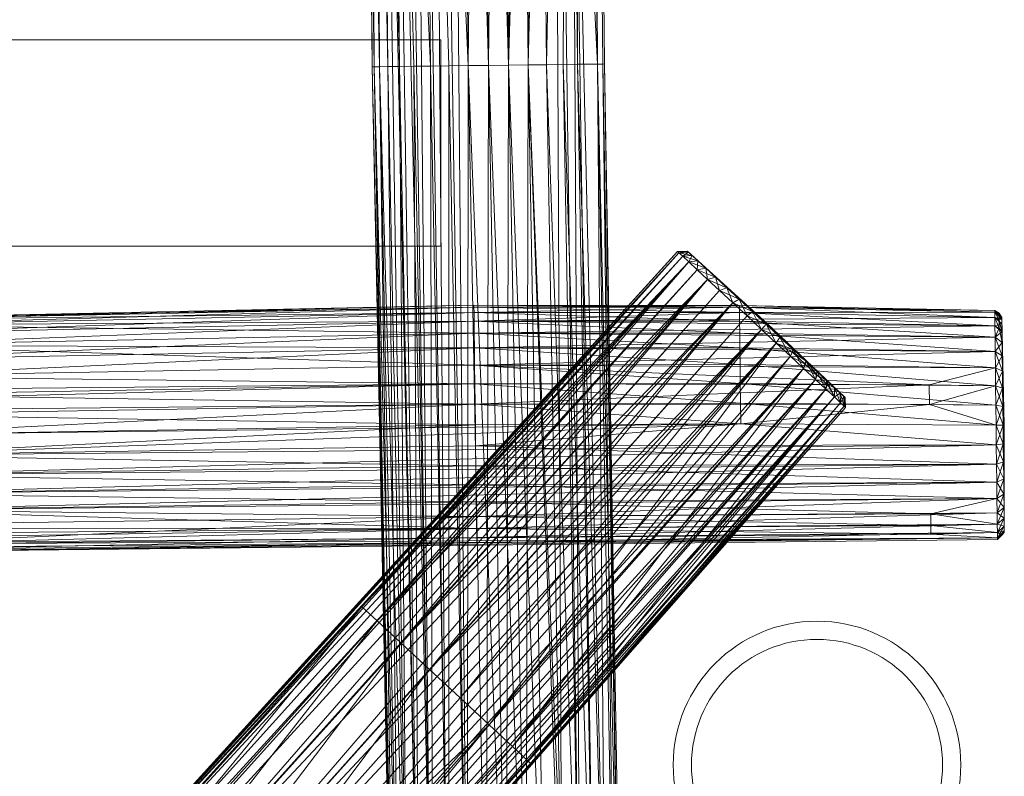
# Model space of a CAD drawing. Units: millimetres. Extents: x -11559 to 8748, y -5126 to 3831.
# Drawn here: x 6701 to 7239, y -1205 to -791 of the extents above; entities that cross this region are included whole.
import ezdxf

# ---------------------------------------------------------------- set-up
doc = ezdxf.new("R2010")
doc.units = ezdxf.units.MM
for name, pattern in [('K5LT32778', [0]), ('K5LT32779', [0]), ('K5LT32781', [0])]:
    doc.linetypes.add(name, pattern=pattern)
doc.layers.get('0').update_dxf_attribs({"true_color": 0x5890e1})

# ---------------------------------------------------------------- blocks, each defined once
blk = doc.blocks.new('U4')
at = {"color": 121, "linetype": 'K5LT32778', "lineweight": 18, "true_color": 0xa6e5e5}
for p, q in [((6949.42, -947.25), (6613.51, -954.16)), ((6613.51, -954.16), (6949.43, -948.25)), ((6949.42, -947.25), (6613.52, -955.14)), ((6613.52, -955.14), (6949.43, -948.25)), ((6949.43, -948.25), (6613.52, -955.14)), ((6949.47, -951.19), (6613.52, -955.14)), ((6613.55, -958.02), (6949.43, -948.25)), ((6613.55, -958.02), (6949.47, -951.19)), ((6949.47, -951.19), (6613.55, -958.02)), ((6613.61, -962.74), (6949.47, -951.19)), ((6949.42, -947.25), (6949.43, -948.25)), ((6949.42, -947.25), (7094.36, -948.3)), ((6949.42, -947.25), (7094.35, -947.31)), ((6949.42, -947.25), (6949.43, -948.25)), ((7094.35, -947.31), (6949.43, -948.25)), ((6949.47, -951.19), (6949.43, -948.25)), ((6949.43, -948.25), (7094.36, -948.3)), ((6949.43, -948.25), (7094.36, -948.3)), ((6949.47, -951.19), (6949.43, -948.25)), ((7094.4, -951.21), (6949.43, -948.25)), ((6949.47, -951.19), (7094.36, -948.3)), ((6949.47, -951.19), (6949.52, -956.01)), ((6949.52, -956.01), (6949.47, -951.19)), ((6949.47, -951.19), (7094.45, -955.99)), ((6949.47, -951.19), (7094.4, -951.21)), ((6949.47, -951.19), (7094.4, -951.21)), ((6949.52, -956.01), (7094.4, -951.21)), ((7094.35, -947.31), (7094.36, -948.3)), ((7094.35, -947.31), (7233.77, -951.07)), ((7233.76, -950.12), (7094.35, -947.31)), ((7094.35, -947.31), (7094.36, -948.3)), ((7233.77, -951.07), (7094.36, -948.3)), ((7094.36, -948.3), (7094.4, -951.21)), ((7233.76, -950.12), (7094.36, -948.3)), ((7233.77, -951.07), (7094.36, -948.3)), ((7233.81, -953.89), (7094.36, -948.3)), ((7094.4, -951.21), (7094.36, -948.3)), ((7233.77, -951.07), (7094.4, -951.21)), ((7094.4, -951.21), (7094.45, -955.99)), ((7094.4, -951.21), (7233.86, -958.51)), ((7233.8, -953.89), (7094.4, -951.21)), ((7233.81, -953.89), (7094.4, -951.21)), ((7236.14, -951.57), (7233.76, -950.12)), ((7236.16, -952.5), (7233.76, -950.12)), ((7233.76, -950.12), (7233.77, -951.07)), ((7233.76, -950.12), (7233.77, -951.07)), ((7236.16, -952.5), (7233.77, -951.07)), ((7236.19, -955.25), (7233.77, -951.07)), ((7237.6, -954.85), (7233.77, -951.07)), ((7237.59, -953.95), (7233.77, -951.07)), ((7236.14, -951.57), (7233.77, -951.07)), ((7233.81, -953.89), (7233.77, -951.07)), ((7233.8, -953.89), (7233.77, -951.07)), ((6613.55, -958.02), (6949.52, -956.01)), ((6949.52, -956.01), (6613.61, -962.74)), ((6949.52, -956.01), (6613.69, -969.12)), ((7233.8, -953.89), (6949.52, -956.01)), ((6949.52, -956.01), (7094.45, -955.99)), ((6949.52, -956.01), (7233.86, -958.51)), ((6949.52, -956.01), (6949.6, -962.54)), ((6949.6, -962.54), (6949.52, -956.01)), ((7094.53, -962.46), (6949.52, -956.01)), ((7233.86, -958.51), (7094.45, -955.99)), ((7233.94, -964.76), (7094.45, -955.99)), ((7094.53, -962.46), (7094.45, -955.99)), ((7237.64, -957.5), (7233.8, -953.89)), ((7237.6, -954.85), (7233.8, -953.89)), ((7233.8, -953.89), (7233.86, -958.51)), ((7236.19, -955.25), (7233.81, -953.89)), ((7236.24, -959.76), (7233.81, -953.89)), ((7233.81, -953.89), (7233.86, -958.51)), ((7236.14, -951.57), (7236.16, -952.5)), ((7236.14, -951.57), (7237.59, -953.95)), ((7236.14, -951.57), (7237.6, -954.85)), ((7236.19, -955.25), (7236.16, -952.5)), ((7237.6, -954.85), (7236.16, -952.5)), ((7236.19, -955.25), (7237.6, -954.85)), ((7236.19, -955.25), (7236.24, -959.76)), ((7236.19, -955.25), (7237.69, -961.83)), ((7237.59, -953.95), (7238.92, -1012.71)), ((7237.6, -954.85), (7237.59, -953.95)), ((7237.6, -954.85), (7237.59, -953.95)), ((7237.6, -954.85), (7237.64, -957.5)), ((7237.6, -954.85), (7238.92, -1012.71)), ((7237.69, -961.83), (7237.6, -954.85)), ((7237.6, -954.85), (7238.92, -1012.71)), ((6949.6, -962.54), (6613.55, -958.02)), ((6949.6, -962.54), (7233.86, -958.51)), ((7237.64, -957.5), (7233.86, -958.51)), ((7237.69, -961.83), (7233.86, -958.51)), ((7236.24, -959.76), (7233.86, -958.51)), ((7233.94, -964.76), (7233.86, -958.51)), ((7233.93, -964.76), (7233.86, -958.51)), ((7237.69, -961.83), (7233.93, -964.76)), ((7236.24, -959.76), (7233.94, -964.76)), ((7237.69, -961.83), (7236.24, -959.76)), ((7237.76, -967.7), (7236.24, -959.76)), ((7237.64, -957.5), (7238.92, -1012.71)), ((7237.69, -961.83), (7237.64, -957.5)), ((7237.69, -961.83), (7237.76, -967.7)), ((7237.69, -961.83), (7238.92, -1012.71)), ((7237.69, -961.83), (7237.76, -967.7)), ((7237.69, -961.83), (7238.92, -1012.71)), ((6949.6, -962.54), (6613.69, -969.12)), ((6949.6, -962.54), (6613.69, -969.12)), ((6949.6, -962.54), (6613.78, -977.01)), ((6949.6, -962.54), (7094.53, -962.46)), ((7233.93, -964.76), (6949.6, -962.54)), ((6949.7, -970.61), (6949.6, -962.54)), ((6949.6, -962.54), (6949.7, -970.61)), ((6949.6, -962.54), (7094.63, -970.45)), ((6949.7, -970.61), (7233.93, -964.76)), ((7094.53, -962.46), (7094.63, -970.45)), ((7094.53, -962.46), (7234.03, -972.47)), ((7233.94, -964.76), (7094.53, -962.46)), ((7237.76, -967.7), (7233.93, -964.76)), ((7233.93, -964.76), (7234.03, -972.47)), ((7237.76, -967.7), (7233.94, -964.76)), ((7237.85, -974.95), (7233.94, -964.76)), ((7233.94, -964.76), (7234.03, -972.47)), ((6613.69, -969.12), (6949.81, -979.94)), ((6613.69, -969.12), (6949.7, -970.61)), ((6949.7, -970.61), (6613.78, -977.01)), ((6949.7, -970.61), (6613.89, -986.14)), ((6949.7, -970.61), (7094.63, -970.45)), ((6949.7, -970.61), (7234.03, -972.47)), ((6949.7, -970.61), (6949.81, -979.94)), ((6949.81, -979.94), (6949.7, -970.61)), ((7094.74, -979.7), (6949.7, -970.61)), ((6949.81, -979.94), (7234.03, -972.47)), ((7234.03, -972.47), (7094.63, -970.45)), ((7234.13, -981.4), (7094.63, -970.45)), ((7094.74, -979.7), (7094.63, -970.45)), ((7237.76, -967.7), (7234.03, -972.47)), ((7237.84, -974.95), (7234.03, -972.47)), ((7237.85, -974.95), (7234.03, -972.47)), ((7237.95, -983.33), (7234.03, -972.47)), ((7234.13, -981.4), (7234.03, -972.47)), ((7234.13, -981.4), (7234.03, -972.47)), ((7237.76, -967.7), (7238.92, -1012.71)), ((7237.84, -974.95), (7237.76, -967.7)), ((7237.85, -974.95), (7237.76, -967.7)), ((7237.76, -967.7), (7238.92, -1012.71)), ((7237.84, -974.95), (7234.13, -981.4)), ((7237.84, -974.95), (7237.94, -983.33)), ((7237.84, -974.95), (7238.92, -1012.71)), ((7237.85, -974.95), (7238.92, -1012.71)), ((7237.85, -974.95), (7237.95, -983.33)), ((6949.81, -979.94), (6613.89, -986.14)), ((6613.89, -986.14), (6949.81, -979.94)), ((6949.81, -979.94), (7094.74, -979.7)), ((6949.81, -979.94), (7197.98, -990.78)), ((6949.93, -990.27), (6949.81, -979.94)), ((6949.81, -979.94), (6949.93, -990.27)), ((7234.13, -981.4), (6949.81, -979.94)), ((6949.81, -979.94), (7094.86, -989.94)), ((7094.74, -979.7), (7094.86, -989.94)), ((7094.74, -979.7), (7234.25, -991.29)), ((7234.13, -981.4), (7094.74, -979.7)), ((7234.13, -981.4), (7197.98, -990.78)), ((7237.94, -983.33), (7234.13, -981.4)), ((7237.95, -983.33), (7234.13, -981.4)), ((7238.06, -992.61), (7234.13, -981.4)), ((7234.13, -981.4), (7234.25, -991.29)), ((7234.13, -981.4), (7234.25, -991.29)), ((7237.94, -983.33), (7234.25, -991.29)), ((7237.94, -983.33), (7238.92, -1012.71)), ((7238.06, -992.61), (7237.94, -983.33)), ((7238.06, -992.61), (7237.95, -983.33)), ((7237.95, -983.33), (7238.92, -1012.71)), ((6949.93, -990.27), (6613.89, -986.14)), ((6949.93, -990.27), (6613.89, -986.14)), ((6949.93, -990.27), (6259.69, -996.95)), ((6949.93, -990.27), (6259.82, -1007.85)), ((6614.01, -996.24), (6949.93, -990.27)), ((6949.93, -990.27), (7094.86, -989.94)), ((6949.93, -990.27), (7197.98, -990.78)), ((6949.93, -990.27), (6950.06, -1001.28)), ((6950.06, -1001.28), (6949.93, -990.27)), ((7094.99, -1000.84), (6949.93, -990.27)), ((6950.06, -1001.28), (7197.98, -990.78)), ((7234.25, -991.29), (7094.86, -989.94)), ((7234.38, -1001.82), (7094.86, -989.94)), ((7094.99, -1000.84), (7094.86, -989.94)), ((7197.98, -990.78), (7198.11, -1001.49)), ((7234.25, -991.29), (7197.98, -990.78)), ((7234.25, -991.29), (7198.11, -1001.49)), ((7238.06, -992.61), (7234.25, -991.29)), ((7238.06, -992.61), (7234.25, -991.29)), ((7238.17, -1002.5), (7234.25, -991.29)), ((7234.38, -1001.82), (7234.25, -991.29)), ((7234.38, -1001.82), (7234.25, -991.29)), ((7238.06, -992.61), (7234.38, -1001.82)), ((7238.06, -992.61), (7238.17, -1002.5)), ((7238.06, -992.61), (7238.92, -1012.71)), ((7238.06, -992.61), (7238.92, -1012.71)), ((7238.06, -992.61), (7238.17, -1002.5)), ((6950.06, -1001.28), (6614.01, -996.24)), ((6259.82, -1007.85), (6950.06, -1001.28)), ((6950.06, -1001.28), (6614.14, -1007.01)), ((6950.06, -1001.28), (6614.27, -1018.12)), ((6950.06, -1001.28), (7094.99, -1000.84)), ((6950.06, -1001.28), (7095.12, -1012.09)), ((6950.06, -1001.28), (7198.11, -1001.49)), ((6950.06, -1001.28), (6950.2, -1012.64)), ((6950.06, -1001.28), (7095.12, -1012.09)), ((7094.99, -1000.84), (7095.12, -1012.09)), ((7094.99, -1000.84), (7234.51, -1012.69)), ((7234.38, -1001.82), (7094.99, -1000.84)), ((7095.12, -1012.09), (7198.11, -1001.49)), ((7234.51, -1012.69), (7198.11, -1001.49)), ((7234.38, -1001.82), (7198.11, -1001.49)), ((7238.17, -1002.5), (7234.38, -1001.82)), ((7238.17, -1002.5), (7234.38, -1001.82)), ((7238.29, -1012.71), (7234.38, -1001.82)), ((7234.38, -1001.82), (7234.51, -1012.69)), ((7234.38, -1001.82), (7234.51, -1012.69)), ((7238.17, -1002.5), (7234.51, -1012.69)), ((7238.17, -1002.5), (7238.92, -1012.71)), ((7238.29, -1012.71), (7238.17, -1002.5)), ((7238.29, -1012.71), (7238.17, -1002.5)), ((7238.17, -1002.5), (7238.92, -1012.71)), ((6950.2, -1012.64), (6614.14, -1007.01)), ((7095.12, -1012.09), (6614.27, -1018.12)), ((6950.2, -1012.64), (6614.27, -1018.12)), ((6614.4, -1029.22), (7095.12, -1012.09)), ((6950.2, -1012.64), (6614.4, -1029.22)), ((6950.2, -1012.64), (7095.12, -1012.09)), ((6950.2, -1012.64), (6950.34, -1023.99)), ((6950.34, -1023.99), (7095.12, -1012.09)), ((7234.51, -1012.69), (7095.12, -1012.09)), ((7234.64, -1023.56), (7095.12, -1012.09)), ((7234.64, -1023.56), (7095.12, -1012.09)), ((7234.51, -1012.69), (7095.12, -1012.09)), ((7238.29, -1012.71), (7234.51, -1012.69)), ((7238.29, -1012.71), (7234.51, -1012.69)), ((7238.42, -1022.91), (7234.51, -1012.69)), ((7234.64, -1023.56), (7234.51, -1012.69)), ((7234.64, -1023.56), (7234.51, -1012.69)), ((7238.29, -1012.71), (7234.64, -1023.56)), ((7238.29, -1012.71), (7238.42, -1022.91)), ((7238.29, -1012.71), (7238.92, -1012.71)), ((7238.29, -1012.71), (7238.92, -1012.71)), ((7238.29, -1012.71), (7238.42, -1022.91)), ((7238.42, -1022.91), (7238.92, -1012.71)), ((7238.42, -1022.91), (7238.92, -1012.71)), ((7238.53, -1032.8), (7238.92, -1012.71)), ((7238.53, -1032.8), (7238.92, -1012.71)), ((7238.65, -1042.08), (7238.92, -1012.71)), ((7238.65, -1042.08), (7238.92, -1012.71)), ((7238.75, -1050.47), (7238.92, -1012.71)), ((7238.75, -1050.47), (7238.92, -1012.71)), ((7238.83, -1057.71), (7238.92, -1012.71)), ((7238.83, -1057.71), (7238.92, -1012.71)), ((7238.9, -1063.58), (7238.92, -1012.71)), ((7238.9, -1063.58), (7238.92, -1012.71)), ((7238.95, -1067.92), (7238.92, -1012.71)), ((7239, -1071.46), (7238.92, -1012.71)), ((7238.98, -1070.56), (7238.92, -1012.71)), ((7238.95, -1067.92), (7238.92, -1012.71)), ((7238.98, -1070.56), (7238.92, -1012.71)), ((7234.64, -1023.56), (6614.4, -1029.22)), ((6614.4, -1029.22), (6950.34, -1023.99)), ((7234.64, -1023.56), (6614.53, -1039.99)), ((7234.64, -1023.56), (6950.34, -1023.99)), ((6950.34, -1023.99), (6950.47, -1035)), ((6950.34, -1023.99), (7234.76, -1034.09)), ((7238.42, -1022.91), (7234.64, -1023.56)), ((7238.42, -1022.91), (7234.64, -1023.56)), ((7238.53, -1032.8), (7234.64, -1023.56)), ((7234.64, -1023.56), (7234.76, -1034.09)), ((7234.64, -1023.56), (7234.76, -1034.09)), ((7238.42, -1022.91), (7234.76, -1034.09)), ((7238.53, -1032.8), (7238.42, -1022.91)), ((7238.53, -1032.8), (7238.42, -1022.91)), ((6614.4, -1029.22), (6950.47, -1035)), ((7234.76, -1034.09), (6614.53, -1039.99)), ((6950.47, -1035), (6614.53, -1039.99)), ((7234.76, -1034.09), (6614.65, -1050.09)), ((7234.76, -1034.09), (6950.47, -1035)), ((7234.88, -1043.98), (6950.47, -1035)), ((6950.59, -1045.33), (6950.47, -1035)), ((7238.53, -1032.8), (7234.76, -1034.09)), ((7238.53, -1032.8), (7234.76, -1034.09)), ((7238.65, -1042.08), (7234.76, -1034.09)), ((7234.88, -1043.98), (7234.76, -1034.09)), ((7234.88, -1043.98), (7234.76, -1034.09)), ((7238.53, -1032.8), (7234.88, -1043.98)), ((7238.53, -1032.8), (7238.65, -1042.08)), ((7238.53, -1032.8), (7238.65, -1042.08)), ((6950.59, -1045.33), (6614.53, -1039.99)), ((7238.65, -1042.08), (7234.88, -1043.98)), ((7238.65, -1042.08), (7234.88, -1043.98)), ((7238.65, -1042.08), (7234.99, -1052.91)), ((7238.75, -1050.47), (7238.65, -1042.08)), ((7238.75, -1050.47), (7238.65, -1042.08)), ((7234.88, -1043.98), (6614.65, -1050.09)), ((6950.59, -1045.33), (6614.65, -1050.09)), ((7234.88, -1043.98), (6614.76, -1059.22)), ((6950.59, -1045.33), (7234.88, -1043.98)), ((6950.59, -1045.33), (6950.7, -1054.66)), ((6950.59, -1045.33), (7234.99, -1052.91)), ((7238.75, -1050.47), (7234.88, -1043.98)), ((7234.88, -1043.98), (7234.99, -1052.91)), ((7234.88, -1043.98), (7234.99, -1052.91)), ((6950.7, -1054.66), (6614.65, -1050.09)), ((6614.76, -1059.22), (7234.99, -1052.91)), ((6950.7, -1054.66), (7234.99, -1052.91)), ((7234.99, -1052.91), (6950.8, -1062.73)), ((7234.99, -1052.91), (7198.82, -1061.27)), ((7238.75, -1050.47), (7234.99, -1052.91)), ((7238.75, -1050.47), (7234.99, -1052.91)), ((7238.83, -1057.71), (7234.99, -1052.91)), ((7235.08, -1060.63), (7234.99, -1052.91)), ((7235.08, -1060.63), (7234.99, -1052.91)), ((7238.75, -1050.47), (7235.08, -1060.63)), ((7238.75, -1050.47), (7238.83, -1057.71)), ((7238.75, -1050.47), (7238.83, -1057.71)), ((6950.7, -1054.66), (6614.76, -1059.22)), ((6950.7, -1054.66), (7198.82, -1061.27)), ((6950.7, -1054.66), (6950.8, -1062.73)), ((7238.83, -1057.71), (7235.08, -1060.63)), ((7238.83, -1057.71), (7235.08, -1060.63)), ((7238.83, -1057.71), (7235.15, -1066.88)), ((7238.9, -1063.58), (7238.83, -1057.71)), ((7238.9, -1063.58), (7238.83, -1057.71)), ((6614.76, -1059.22), (6950.88, -1069.26)), ((6614.76, -1059.22), (6950.8, -1062.73)), ((6614.76, -1059.22), (6950.8, -1062.73)), ((6614.85, -1067.11), (6950.8, -1062.73)), ((6614.99, -1078.21), (6950.8, -1062.73)), ((7235.08, -1060.63), (6950.8, -1062.73)), ((6950.8, -1062.73), (7198.82, -1061.27)), ((6950.8, -1062.73), (6950.88, -1069.26)), ((6950.88, -1069.26), (6950.8, -1062.73)), ((6950.8, -1062.73), (7198.9, -1067.62)), ((7235.08, -1060.63), (6950.88, -1069.26)), ((7235.08, -1060.63), (7198.82, -1061.27)), ((7198.82, -1061.27), (7198.9, -1067.62)), ((7235.15, -1066.88), (7198.82, -1061.27)), ((7238.9, -1063.58), (7235.08, -1060.63)), ((7235.08, -1060.63), (7235.15, -1066.88)), ((7235.08, -1060.63), (7235.15, -1066.88)), ((7238.9, -1063.58), (7235.15, -1066.88)), ((7238.9, -1063.58), (7235.15, -1066.88)), ((7238.9, -1063.58), (7235.21, -1071.49)), ((7238.9, -1063.58), (7238.95, -1067.92)), ((7238.9, -1063.58), (7238.95, -1067.92)), ((6950.88, -1069.26), (6260.54, -1068.7)), ((6260.62, -1075.16), (6950.88, -1069.26)), ((6260.68, -1079.94), (6950.88, -1069.26)), ((6614.99, -1078.21), (6950.88, -1069.26)), ((7235.15, -1066.88), (6950.88, -1069.26)), ((6950.88, -1069.26), (7198.9, -1067.62)), ((6950.88, -1069.26), (7198.95, -1072.31)), ((6950.88, -1069.26), (6950.93, -1074.08)), ((7235.15, -1066.88), (6950.93, -1074.08)), ((7235.15, -1066.88), (7198.9, -1067.62)), ((7198.95, -1072.31), (7198.9, -1067.62)), ((7235.21, -1071.49), (7198.9, -1067.62)), ((7238.95, -1067.92), (7235.15, -1066.88)), ((7235.21, -1071.49), (7235.15, -1066.88)), ((7235.21, -1071.49), (7235.15, -1066.88)), ((7238.95, -1067.92), (7235.21, -1071.49)), ((7238.95, -1067.92), (7235.21, -1071.49)), ((7238.95, -1067.92), (7235.24, -1074.31)), ((7238.98, -1070.56), (7238.95, -1067.92)), ((7238.98, -1070.56), (7238.95, -1067.92)), ((6260.68, -1079.94), (7198.95, -1072.31)), ((7235.24, -1074.31), (6260.68, -1079.94)), ((6260.71, -1082.86), (7235.24, -1074.31)), ((6614.99, -1078.21), (6950.93, -1074.08)), ((6615.02, -1081.09), (6950.93, -1074.08)), ((6615.03, -1082.07), (7235.24, -1074.31)), ((6615.03, -1082.07), (7235.24, -1074.31)), ((7235.21, -1071.49), (6950.93, -1074.08)), ((6950.93, -1074.08), (6950.97, -1077.02)), ((7235.21, -1071.49), (6950.97, -1077.02)), ((7235.24, -1074.31), (6950.97, -1077.02)), ((7235.21, -1071.49), (7198.95, -1072.31)), ((7235.24, -1074.31), (7198.95, -1072.31)), ((7238.98, -1070.56), (7235.21, -1071.49)), ((7235.21, -1071.49), (7235.24, -1074.31)), ((7235.21, -1071.49), (7237.59, -1072.9)), ((7235.21, -1071.49), (7235.24, -1074.31)), ((7238.98, -1070.56), (7235.24, -1074.31)), ((7235.24, -1074.31), (7237.59, -1072.9)), ((7235.25, -1075.27), (7235.24, -1074.31)), ((7235.25, -1075.27), (7235.24, -1074.31)), ((7238.98, -1070.56), (7235.25, -1075.27)), ((7239, -1071.46), (7235.25, -1075.27)), ((7235.25, -1075.27), (7237.59, -1072.9)), ((7238.98, -1070.56), (7237.59, -1072.9)), ((7239, -1071.46), (7237.59, -1072.9)), ((7238.98, -1070.56), (7239, -1071.46)), ((7238.98, -1070.56), (7239, -1071.46)), ((6615.02, -1081.09), (6950.97, -1077.02)), ((7235.25, -1075.27), (6615.03, -1082.07)), ((6615.03, -1082.07), (6950.97, -1077.02))]:
    blk.add_line(p, q, dxfattribs=at)
blk = doc.blocks.new('U3')
blk.add_blockref('U4', (0, 0))
blk = doc.blocks.new('U5')
at = {"color": 121, "linetype": 'K5LT32778', "lineweight": 18, "true_color": 0xa6e5e5}
for p, q in [((7060.64, -917.91), (6709.67, -1304.09)), ((6709.67, -1304.09), (7061.34, -918.56)), ((7060.64, -917.91), (6710.42, -1304.79)), ((7061.34, -918.56), (6710.42, -1304.79)), ((7061.34, -918.56), (6710.42, -1304.79)), ((6888.27, -1111.95), (7061.34, -918.56)), ((7065.96, -917.69), (7060.64, -917.91)), ((7066.62, -918.3), (7060.64, -917.91)), ((7060.64, -917.91), (7061.34, -918.56)), ((7060.64, -917.91), (7061.34, -918.56)), ((7065.96, -917.69), (7061.34, -918.56)), ((7066.62, -918.3), (7061.34, -918.56)), ((7066.62, -918.3), (7061.34, -918.56)), ((7068.56, -920.1), (7061.34, -918.56)), ((7063.41, -920.48), (7061.34, -918.56)), ((7063.41, -920.48), (7061.34, -918.56)), ((7066.62, -918.3), (7063.41, -920.48)), ((7066.62, -918.3), (7065.96, -917.69)), ((7065.96, -917.69), (7109.43, -957.21)), ((7066.62, -918.3), (7065.96, -917.69)), ((7066.62, -918.3), (7109.43, -957.21)), ((7066.62, -918.3), (7068.56, -920.1)), ((7066.62, -918.3), (7109.43, -957.21)), ((7066.62, -918.3), (7068.56, -920.1)), ((6348.96, -1719.43), (7066.79, -923.62)), ((7063.41, -920.48), (6710.42, -1304.79)), ((7063.41, -920.48), (6712.63, -1306.84)), ((6712.63, -1306.84), (7066.79, -923.62)), ((7063.41, -920.48), (6888.27, -1111.95)), ((6888.27, -1111.95), (7066.79, -923.62)), ((6896.64, -1119.73), (7066.79, -923.62)), ((7063.41, -920.48), (7068.56, -920.1)), ((7068.56, -920.1), (7063.41, -920.48)), ((7071.74, -923.05), (7063.41, -920.48)), ((7063.41, -920.48), (7066.79, -923.62)), ((7063.41, -920.48), (7066.79, -923.62)), ((7068.56, -920.1), (7066.79, -923.62)), ((7071.74, -923.05), (7066.79, -923.62)), ((7071.74, -923.05), (7066.79, -923.62)), ((7076.04, -927.04), (7066.79, -923.62)), ((7071.37, -927.88), (7066.79, -923.62)), ((7071.37, -927.88), (7066.79, -923.62)), ((7068.56, -920.1), (7109.43, -957.21)), ((7071.74, -923.05), (7068.56, -920.1)), ((7071.74, -923.05), (7068.56, -920.1)), ((7068.56, -920.1), (7109.43, -957.21)), ((7071.74, -923.05), (7071.37, -927.88)), ((7071.74, -923.05), (7109.43, -957.21)), ((7071.74, -923.05), (7076.04, -927.04)), ((7071.74, -923.05), (7109.43, -957.21)), ((7071.74, -923.05), (7076.04, -927.04)), ((7071.37, -927.88), (6348.96, -1719.43)), ((7071.37, -927.88), (6353.66, -1723.79)), ((7071.37, -927.88), (6896.64, -1119.73)), ((7076.04, -927.04), (7071.37, -927.88)), ((7076.04, -927.04), (7071.37, -927.88)), ((7081.34, -931.98), (7071.37, -927.88)), ((7071.37, -927.88), (7077.02, -933.13)), ((7071.37, -927.88), (7077.02, -933.13)), ((7076.04, -927.04), (7109.43, -957.21)), ((7081.34, -931.98), (7076.04, -927.04)), ((7081.34, -931.98), (7076.04, -927.04)), ((7076.04, -927.04), (7109.43, -957.21)), ((7076.04, -927.04), (7077.02, -933.13)), ((7077.02, -933.13), (6353.66, -1723.79)), ((7077.02, -933.13), (6734.17, -1326.86)), ((6896.64, -1119.73), (7077.02, -933.13)), ((6909.46, -1131.64), (7077.02, -933.13)), ((7081.34, -931.98), (7077.02, -933.13)), ((7081.34, -931.98), (7077.02, -933.13)), ((7087.49, -937.68), (7077.02, -933.13)), ((7083.56, -939.21), (7077.02, -933.13)), ((7083.56, -939.21), (7077.02, -933.13)), ((7081.34, -931.98), (7109.43, -957.21)), ((7081.34, -931.98), (7087.49, -937.68)), ((7081.34, -931.98), (7109.43, -957.21)), ((7081.34, -931.98), (7087.49, -937.68)), ((7081.34, -931.98), (7083.56, -939.21)), ((7083.56, -939.21), (6734.17, -1326.86)), ((7083.56, -939.21), (6909.46, -1131.64)), ((7087.49, -937.68), (7083.56, -939.21)), ((7087.49, -937.68), (7083.56, -939.21)), ((7094.29, -944), (7083.56, -939.21)), ((7083.56, -939.21), (7090.81, -945.94)), ((7083.56, -939.21), (7090.81, -945.94)), ((7087.49, -937.68), (7109.43, -957.21)), ((7094.29, -944), (7087.49, -937.68)), ((7094.29, -944), (7087.49, -937.68)), ((7087.49, -937.68), (7109.43, -957.21)), ((7087.49, -937.68), (7090.81, -945.94)), ((7090.81, -945.94), (6734.17, -1326.86)), ((6750.17, -1341.72), (7090.81, -945.94)), ((6909.46, -1131.64), (7090.81, -945.94)), ((6925.19, -1146.26), (7090.81, -945.94)), ((7094.29, -944), (7090.81, -945.94)), ((7094.29, -944), (7090.81, -945.94)), ((7101.54, -950.73), (7090.81, -945.94)), ((7098.53, -953.11), (7090.81, -945.94)), ((7098.53, -953.11), (7090.81, -945.94)), ((7094.29, -944), (7109.43, -957.21)), ((7094.29, -944), (7101.54, -950.73)), ((7094.29, -944), (7109.43, -957.21)), ((7094.29, -944), (7101.54, -950.73)), ((7094.29, -944), (7098.53, -953.11)), ((7101.54, -950.73), (7098.53, -953.11)), ((7101.54, -950.73), (7098.53, -953.11)), ((7101.54, -950.73), (7109.43, -957.21)), ((7109.01, -957.68), (7101.54, -950.73)), ((7109.01, -957.68), (7101.54, -950.73)), ((7101.54, -950.73), (7109.43, -957.21)), ((7101.54, -950.73), (7106.49, -960.5)), ((7098.53, -953.11), (6750.17, -1341.72)), ((7098.53, -953.11), (6925.19, -1146.26)), ((7109.01, -957.68), (7098.53, -953.11)), ((7098.53, -953.11), (7106.49, -960.5)), ((7098.53, -953.11), (7106.49, -960.5)), ((6750.17, -1341.72), (7106.49, -960.5)), ((7106.49, -960.5), (6758.68, -1349.62)), ((6925.19, -1146.26), (7106.49, -960.5)), ((7106.49, -960.5), (6941.93, -1161.81)), ((7109.01, -957.68), (7106.49, -960.5)), ((7109.01, -957.68), (7106.49, -960.5)), ((7116.49, -964.62), (7106.49, -960.5)), ((7114.45, -967.9), (7106.49, -960.5)), ((7114.45, -967.9), (7106.49, -960.5)), ((7109.01, -957.68), (7109.43, -957.21)), ((7109.01, -957.68), (7109.43, -957.21)), ((7109.01, -957.68), (7116.49, -964.62)), ((7109.01, -957.68), (7116.49, -964.62)), ((7109.01, -957.68), (7114.45, -967.9)), ((7116.49, -964.62), (7109.43, -957.21)), ((7123.73, -971.35), (7109.43, -957.21)), ((7146.29, -992.31), (7109.43, -957.21)), ((7149.46, -995.26), (7109.43, -957.21)), ((7141.99, -988.31), (7109.43, -957.21)), ((7151.4, -997.06), (7109.43, -957.21)), ((7152.06, -997.67), (7109.43, -957.21)), ((7151.4, -997.06), (7109.43, -957.21)), ((7149.46, -995.26), (7109.43, -957.21)), ((7146.29, -992.31), (7109.43, -957.21)), ((7141.99, -988.31), (7109.43, -957.21)), ((7136.68, -983.38), (7109.43, -957.21)), ((7130.54, -977.67), (7109.43, -957.21)), ((7123.73, -971.35), (7109.43, -957.21)), ((7116.49, -964.62), (7109.43, -957.21)), ((7130.54, -977.67), (7109.43, -957.21)), ((7116.49, -964.62), (7114.45, -967.9)), ((7116.49, -964.62), (7114.45, -967.9)), ((7123.73, -971.35), (7116.49, -964.62)), ((7123.73, -971.35), (7116.49, -964.62)), ((7116.49, -964.62), (7122.17, -975.07)), ((7114.45, -967.9), (6758.68, -1349.62)), ((7114.45, -967.9), (6775.44, -1365.19)), ((7114.45, -967.9), (6941.93, -1161.81)), ((7114.45, -967.9), (6957.66, -1176.42)), ((7123.73, -971.35), (7114.45, -967.9)), ((7123.38, -972.97), (7114.45, -967.9)), ((7114.45, -967.9), (7122.17, -975.07)), ((7114.45, -967.9), (7122.17, -975.07)), ((7123.73, -971.35), (7122.17, -975.07)), ((7123.38, -972.97), (7122.17, -975.07)), ((7123.73, -971.35), (7123.38, -972.97)), ((7130.46, -979.54), (7123.38, -972.97)), ((7130.54, -977.67), (7123.38, -972.97)), ((7123.73, -971.35), (7130.54, -977.67)), ((7123.73, -971.35), (7130.54, -977.67)), ((7123.73, -971.35), (7129.41, -981.8)), ((7122.17, -975.07), (6775.44, -1365.19)), ((6957.66, -1176.42), (7122.17, -975.07)), ((7130.46, -979.54), (7122.17, -975.07)), ((7129.41, -981.8), (7122.17, -975.07)), ((7129.41, -981.8), (7122.17, -975.07)), ((7130.54, -977.67), (7129.41, -981.8)), ((7130.46, -979.54), (7130.54, -977.67)), ((7130.54, -977.67), (7141.99, -988.31)), ((7130.54, -977.67), (7136.85, -985.48)), ((7136.68, -983.38), (7130.54, -977.67)), ((7130.54, -977.67), (7135.96, -987.88)), ((7129.41, -981.8), (6600.18, -1575.95)), ((7129.41, -981.8), (6775.44, -1365.19)), ((7129.41, -981.8), (6957.66, -1176.42)), ((7129.41, -981.8), (6970.49, -1188.33)), ((7130.46, -979.54), (7129.41, -981.8)), ((7136.85, -985.48), (7129.41, -981.8)), ((7129.41, -981.8), (7135.96, -987.88)), ((7129.41, -981.8), (7135.96, -987.88)), ((7130.46, -979.54), (7136.85, -985.48)), ((7136.68, -983.38), (7135.96, -987.88)), ((7136.68, -983.38), (7141.99, -988.31)), ((7136.68, -983.38), (7141.61, -993.13)), ((6600.18, -1575.95), (7135.96, -987.88)), ((7135.96, -987.88), (6607.05, -1582.33)), ((6970.49, -1188.33), (7135.96, -987.88)), ((7136.85, -985.48), (7135.96, -987.88)), ((7142.38, -990.61), (7135.96, -987.88)), ((7141.61, -993.13), (7135.96, -987.88)), ((7141.61, -993.13), (7135.96, -987.88)), ((7142.38, -990.61), (7136.85, -985.48)), ((7141.99, -988.31), (7136.85, -985.48)), ((7141.99, -988.31), (7141.61, -993.13)), ((7142.38, -990.61), (7141.99, -988.31)), ((7146.29, -992.31), (7141.99, -988.31)), ((7146.29, -992.31), (7141.99, -988.31)), ((7141.99, -988.31), (7146.19, -997.38)), ((7141.61, -993.13), (6607.05, -1582.33)), ((7141.61, -993.13), (6612.99, -1587.85)), ((7141.61, -993.13), (6970.49, -1188.33)), ((7141.61, -993.13), (6978.86, -1196.11)), ((7142.38, -990.61), (7141.61, -993.13)), ((7141.61, -993.13), (7146.19, -997.38)), ((7141.61, -993.13), (7146.19, -997.38)), ((7142.38, -990.61), (7146.29, -992.31)), ((7142.38, -990.61), (7146.19, -997.38)), ((7146.29, -992.31), (7146.19, -997.38)), ((7146.29, -992.31), (7146.19, -997.38)), ((7146.29, -992.31), (7149.46, -995.26)), ((7146.29, -992.31), (7149.46, -995.26)), ((7146.29, -992.31), (7149.57, -1000.53)), ((6612.99, -1587.85), (7146.19, -997.38)), ((7146.19, -997.38), (6617.8, -1592.31)), ((7146.19, -997.38), (6804.74, -1392.41)), ((6978.86, -1196.11), (7146.19, -997.38)), ((7149.46, -995.26), (7146.19, -997.38)), ((7149.57, -1000.53), (7146.19, -997.38)), ((7149.57, -1000.53), (7146.19, -997.38)), ((7151.4, -997.06), (7149.46, -995.26)), ((7149.46, -995.26), (7149.57, -1000.53)), ((7151.4, -997.06), (7149.46, -995.26)), ((7149.46, -995.26), (7151.64, -1002.44)), ((7149.46, -995.26), (7149.57, -1000.53)), ((7151.4, -997.06), (7149.57, -1000.53)), ((7151.4, -997.06), (7152.06, -997.67)), ((7151.4, -997.06), (7151.63, -1002.44)), ((7151.4, -997.06), (7151.64, -1002.44)), ((7151.4, -997.06), (7152.06, -997.67)), ((7151.4, -997.06), (7152.34, -1003.09)), ((7152.06, -997.67), (7151.63, -1002.44)), ((7152.06, -997.67), (7152.34, -1003.09)), ((7149.57, -1000.53), (6804.74, -1392.41)), ((7151.64, -1002.44), (6804.74, -1392.41)), ((6806.94, -1394.46), (7151.64, -1002.44)), ((7152.34, -1003.09), (6806.94, -1394.46)), ((6807.69, -1395.15), (7151.63, -1002.44)), ((7152.34, -1003.09), (6807.69, -1395.15)), ((7149.57, -1000.53), (6978.86, -1196.11)), ((7149.57, -1000.53), (6981.03, -1198.12)), ((7151.63, -1002.44), (6981.03, -1198.12)), ((7149.57, -1000.53), (7151.63, -1002.44)), ((7149.57, -1000.53), (7151.64, -1002.44)), ((7152.34, -1003.09), (7151.63, -1002.44)), ((7152.34, -1003.09), (7151.64, -1002.44)), ((6888.27, -1111.95), (6710.42, -1304.79)), ((6712.63, -1306.84), (6888.27, -1111.95)), ((6721.14, -1314.74), (6888.27, -1111.95)), ((6896.64, -1119.73), (6888.27, -1111.95)), ((6721.14, -1314.74), (6896.64, -1119.73)), ((6734.17, -1326.86), (6896.64, -1119.73)), ((6909.46, -1131.64), (6896.64, -1119.73)), ((6734.17, -1326.86), (6909.46, -1131.64)), ((6750.17, -1341.72), (6909.46, -1131.64)), ((6925.19, -1146.26), (6909.46, -1131.64)), ((6750.17, -1341.72), (6925.19, -1146.26)), ((6767.19, -1357.53), (6925.19, -1146.26)), ((6925.19, -1146.26), (6941.93, -1161.81)), ((6767.19, -1357.53), (6941.93, -1161.81)), ((6957.66, -1176.42), (6941.93, -1161.81)), ((6767.19, -1357.53), (6957.66, -1176.42)), ((6783.19, -1372.39), (6957.66, -1176.42)), ((6790.18, -1378.89), (6957.66, -1176.42)), ((6970.49, -1188.33), (6957.66, -1176.42)), ((6790.18, -1378.89), (6970.49, -1188.33)), ((6970.49, -1188.33), (6801.12, -1389.05)), ((6978.86, -1196.11), (6970.49, -1188.33)), ((6978.86, -1196.11), (6801.12, -1389.05)), ((6804.74, -1392.41), (6978.86, -1196.11)), ((6804.74, -1392.41), (6981.03, -1198.12)), ((6807.69, -1395.15), (6981.03, -1198.12)), ((6978.86, -1196.11), (6981.03, -1198.12))]:
    blk.add_line(p, q, dxfattribs=at)
blk = doc.blocks.new('U21')
at = {"color": 121, "linetype": 'K5LT32778', "lineweight": 18, "true_color": 0xa6e5e5}
for p, q in [((7003.56, 268.9), (7016.96, -815.51)), ((6901.13, 267.68), (6925.08, -1271.45)), ((6910.37, 267.79), (6934.1, -1271.35)), ((6910.37, 267.79), (6925.08, -1271.45)), ((6931.49, 268.04), (6946.34, -816.35)), ((6945.69, -1337.31), (6931.49, 268.04)), ((6924.72, 3.42), (6934.1, -1271.35)), ((6924.72, 3.42), (6945.69, -1337.31)), ((7002.36, 4.34), (7016.96, -815.51)), ((6893.93, -816.97), (6887.99, -265.26)), ((6887.99, -265.26), (6894.91, -816.96)), ((6893.93, -816.97), (6888.96, -265.25)), ((6894.91, -816.96), (6888.96, -265.25)), ((6897.76, -816.93), (6888.96, -265.25)), ((6894.91, -816.96), (6888.96, -265.25)), ((6897.76, -816.93), (6891.83, -265.22)), ((6897.76, -816.93), (6891.83, -265.22)), ((6891.83, -265.22), (6902.44, -816.87)), ((6891.83, -265.22), (6894.91, -816.96)), ((6908.77, -816.8), (6896.52, -265.16)), ((6896.52, -265.16), (6919.17, -1337.63)), ((6902.44, -816.87), (6896.52, -265.16)), ((6897.76, -816.93), (6896.52, -265.16)), ((6912.92, -1337.7), (6896.52, -265.16)), ((6908.77, -816.8), (6902.88, -265.08)), ((6902.88, -265.08), (6925.08, -1271.45)), ((6902.88, -265.08), (6916.6, -816.7)), ((6902.88, -265.08), (6925.65, -816.6)), ((6919.17, -1337.63), (6902.88, -265.08)), ((6919.8, -264.88), (6946.34, -816.35)), ((6919.8, -264.88), (6925.65, -816.6)), ((6935.67, -816.48), (6919.8, -264.88)), ((6940.57, -264.63), (6946.34, -816.35)), ((6957.36, -816.22), (6940.57, -264.63)), ((6951.62, -264.5), (6946.34, -816.35)), ((6968.37, -816.09), (6951.62, -264.5)), ((6951.62, -264.5), (6957.36, -816.22)), ((6957.36, -816.22), (6951.62, -264.5)), ((6957.36, -816.22), (6962.66, -264.37)), ((6962.66, -264.37), (6968.37, -816.09)), ((6968.37, -816.09), (6962.66, -264.37)), ((6983.43, -264.12), (6968.37, -816.09)), ((6968.37, -816.09), (6973.37, -264.24)), ((6979.05, -815.96), (6973.37, -264.24)), ((6979.05, -815.96), (6992.51, -264.01)), ((6983.43, -264.12), (6979.05, -815.96)), ((6983.43, -264.12), (6979.05, -815.96)), ((6989.07, -815.84), (6983.43, -264.12)), ((7000.35, -263.92), (6989.07, -815.84)), ((7007.26, -1336.58), (6992.51, -264.01)), ((6992.51, -264.01), (6997.33, -1270.59)), ((7000.35, -263.92), (6998.12, -815.73)), ((7000.35, -263.92), (7005.94, -815.64)), ((7006.71, -263.85), (7005.94, -815.64)), ((7016.96, -815.51), (7006.71, -263.85)), ((7011.4, -263.79), (7016.96, -815.51)), ((7016.96, -815.51), (7014.27, -263.75)), ((7016.96, -815.51), (7014.27, -263.75)), ((7014.27, -263.75), (7019.81, -815.47)), ((7020.78, -815.46), (7014.27, -263.75)), ((7020.78, -815.46), (7014.27, -263.75)), ((7015.24, -263.74), (7020.78, -815.46)), ((7016.96, -815.51), (7003.14, -540.78)), ((7021.22, -1336.41), (7003.14, -540.78)), ((7007.26, -1336.58), (7003.14, -540.78)), ((7014.97, -1336.48), (7003.14, -540.78)), ((6893.93, -816.97), (6894.91, -816.96)), ((6893.93, -816.97), (6894.91, -816.96)), ((6905.5, -1337.79), (6893.93, -816.97)), ((6893.93, -816.97), (6904.54, -1337.8)), ((6897.76, -816.93), (6894.91, -816.96)), ((6897.76, -816.93), (6894.91, -816.96)), ((6905.5, -1337.79), (6894.91, -816.96)), ((6894.91, -816.96), (6905.5, -1337.79)), ((6904.54, -1337.8), (6894.91, -816.96)), ((6894.91, -816.96), (6908.31, -1337.76)), ((6897.76, -816.93), (6902.44, -816.87)), ((6897.76, -816.93), (6908.31, -1337.76)), ((6912.92, -1337.7), (6897.76, -816.93)), ((6897.76, -816.93), (6905.5, -1337.79)), ((6908.31, -1337.76), (6897.76, -816.93)), ((6908.77, -816.8), (6902.44, -816.87)), ((6902.44, -816.87), (6912.92, -1337.7)), ((6908.31, -1337.76), (6902.44, -816.87)), ((6908.77, -816.8), (6916.6, -816.7)), ((6908.77, -816.8), (6912.92, -1337.7)), ((6919.17, -1337.63), (6908.77, -816.8)), ((6925.65, -816.6), (6916.6, -816.7)), ((6916.6, -816.7), (6926.88, -1337.53)), ((6919.17, -1337.63), (6916.6, -816.7)), ((6935.67, -816.48), (6925.65, -816.6)), ((6925.65, -816.6), (6926.88, -1337.53)), ((6935.81, -1337.43), (6925.65, -816.6)), ((6935.67, -816.48), (6946.34, -816.35)), ((6935.67, -816.48), (6945.69, -1337.31)), ((6935.81, -1337.43), (6935.67, -816.48)), ((6945.69, -1337.31), (6946.34, -816.35)), ((6946.34, -816.35), (6945.69, -1337.31)), ((6957.36, -816.22), (6946.34, -816.35)), ((6946.34, -816.35), (6957.36, -816.22)), ((6956.21, -1337.18), (6946.34, -816.35)), ((6967.07, -1337.06), (6946.34, -816.35)), ((6956.21, -1337.18), (6946.34, -816.35)), ((6956.21, -1337.18), (6957.36, -816.22)), ((6957.36, -816.22), (6968.37, -816.09)), ((6968.37, -816.09), (6957.36, -816.22)), ((6967.07, -1337.06), (6957.36, -816.22)), ((6977.93, -1336.93), (6957.36, -816.22)), ((6957.36, -816.22), (6967.07, -1337.05)), ((6968.37, -816.09), (6967.07, -1337.05)), ((6968.37, -816.09), (6979.05, -815.96)), ((6979.05, -815.96), (6968.37, -816.09)), ((6977.93, -1336.93), (6968.37, -816.09)), ((6968.37, -816.09), (6988.46, -1336.8)), ((6977.93, -1336.93), (6968.37, -816.09)), ((6977.93, -1336.93), (6979.05, -815.96)), ((6989.07, -815.84), (6979.05, -815.96)), ((6979.05, -815.96), (6997.33, -1270.59)), ((6979.05, -815.96), (6988.46, -1336.8)), ((6988.46, -1336.8), (6979.05, -815.96)), ((6998.34, -1336.68), (6979.05, -815.96)), ((6989.07, -815.84), (6998.12, -815.73)), ((6989.07, -815.84), (7007.26, -1336.58)), ((6998.34, -1336.68), (6989.07, -815.84)), ((6998.12, -815.73), (7005.94, -815.64)), ((6998.12, -815.73), (7007.26, -1336.58)), ((7014.97, -1336.48), (6998.12, -815.73)), ((7016.96, -815.51), (7005.94, -815.64)), ((7021.22, -1336.41), (7005.94, -815.64)), ((7014.97, -1336.48), (7005.94, -815.64)), ((7016.96, -815.51), (7020.78, -815.46)), ((7016.96, -815.51), (7019.81, -815.47)), ((7016.96, -815.51), (7028.65, -1336.32)), ((7016.96, -815.51), (7021.22, -1336.41)), ((7025.83, -1336.35), (7016.96, -815.51)), ((7016.96, -815.51), (7021.22, -1336.41)), ((7025.83, -1336.35), (7016.96, -815.51)), ((7020.78, -815.46), (7019.81, -815.47)), ((7028.65, -1336.32), (7019.81, -815.47)), ((7025.83, -1336.35), (7019.81, -815.47)), ((7020.78, -815.46), (7028.65, -1336.32)), ((7020.78, -815.46), (7028.65, -1336.32)), ((7029.6, -1336.31), (7020.78, -815.46))]:
    blk.add_line(p, q, dxfattribs=at)
blk = doc.blocks.new('U45')
at = {"color": 121, "linetype": 'K5LT32779', "lineweight": 18, "true_color": 0xa6e5e5}
blk.add_lwpolyline([(6931.27, -802.22), (6285.4, -802.22), (6285.4, -914.91), (6931.27, -914.91)], close=True, dxfattribs=at)
blk = doc.blocks.new('U78')
at = {"color": 121, "linetype": 'K5LT32781', "lineweight": 18, "true_color": 0x99e4d6}
blk.add_lwpolyline([(7215.22, -1198.34), (7215.12, -1194.3), (7214.82, -1190.32), (7214.32, -1186.39), (7213.63, -1182.53), (7212.75, -1178.73), (7211.69, -1175.01), (7210.45, -1171.36), (7209.05, -1167.8), (7207.48, -1164.32), (7205.74, -1160.94), (7203.85, -1157.65), (7201.81, -1154.47), (7199.62, -1151.39), (7197.29, -1148.42), (7194.82, -1145.57), (7192.22, -1142.85), (7189.49, -1140.25), (7186.64, -1137.78), (7183.67, -1135.45), (7180.6, -1133.26), (7177.41, -1131.21), (7174.12, -1129.32), (7170.74, -1127.59), (7167.26, -1126.01), (7163.7, -1124.61), (7160.05, -1123.37), (7156.33, -1122.31), (7152.53, -1121.44), (7148.67, -1120.74), (7144.74, -1120.25), (7140.76, -1119.94), (7136.73, -1119.84), (7132.69, -1119.94), (7128.71, -1120.25), (7124.78, -1120.74), (7120.92, -1121.44), (7117.12, -1122.31), (7113.4, -1123.37), (7109.75, -1124.61), (7106.19, -1126.01), (7102.71, -1127.59), (7099.33, -1129.32), (7096.04, -1131.21), (7092.85, -1133.26), (7089.78, -1135.45), (7086.81, -1137.78), (7083.96, -1140.25), (7081.23, -1142.85), (7078.63, -1145.57), (7076.17, -1148.42), (7073.83, -1151.39), (7071.64, -1154.47), (7069.6, -1157.65), (7067.71, -1160.94), (7065.98, -1164.32), (7064.4, -1167.8), (7063, -1171.36), (7061.76, -1175.01), (7060.7, -1178.73), (7059.82, -1182.53), (7059.13, -1186.39), (7058.63, -1190.32), (7058.33, -1194.3), (7058.23, -1198.34), (7058.33, -1202.37), (7058.63, -1206.36), (7059.13, -1210.28), (7059.82, -1214.15), (7060.7, -1217.94), (7061.76, -1221.66), (7063, -1225.31), (7064.4, -1228.87), (7065.98, -1232.35), (7067.71, -1235.74), (7069.6, -1239.02), (7071.64, -1242.21), (7073.83, -1245.29), (7076.17, -1248.25), (7078.63, -1251.1), (7081.23, -1253.83), (7083.96, -1256.43), (7086.81, -1258.9), (7089.78, -1261.23), (7092.85, -1263.42), (7096.04, -1265.46), (7099.33, -1267.35), (7102.71, -1269.09), (7106.19, -1270.66), (7109.75, -1272.07), (7113.4, -1273.3), (7117.12, -1274.36), (7120.92, -1275.24), (7124.78, -1275.93), (7128.71, -1276.43), (7132.69, -1276.73), (7136.73, -1276.83), (7140.76, -1276.73), (7144.74, -1276.43), (7148.67, -1275.93), (7152.53, -1275.24), (7156.33, -1274.36), (7160.05, -1273.3), (7163.7, -1272.07), (7167.26, -1270.66), (7170.74, -1269.09), (7174.12, -1267.35), (7177.41, -1265.46), (7180.6, -1263.42), (7183.67, -1261.23), (7186.64, -1258.9), (7189.49, -1256.43), (7192.22, -1253.83), (7194.82, -1251.1), (7197.29, -1248.25), (7199.62, -1245.29), (7201.81, -1242.21), (7203.85, -1239.02), (7205.74, -1235.74), (7207.48, -1232.35), (7209.05, -1228.87), (7210.45, -1225.31), (7211.69, -1221.66), (7212.75, -1217.94), (7213.63, -1214.15), (7214.32, -1210.28), (7214.82, -1206.36), (7215.12, -1202.37)], close=True, dxfattribs=at)
blk = doc.blocks.new('U79')
at = {"color": 121, "linetype": 'K5LT32781', "lineweight": 18, "true_color": 0x99e4d6}
blk.add_lwpolyline([(7205.27, -1198.34), (7205.19, -1194.81), (7204.92, -1191.33), (7204.48, -1187.91), (7203.88, -1184.53), (7203.11, -1181.22), (7202.19, -1177.96), (7201.11, -1174.78), (7199.88, -1171.67), (7198.51, -1168.63), (7196.99, -1165.68), (7195.34, -1162.81), (7193.56, -1160.03), (7191.65, -1157.34), (7189.61, -1154.75), (7187.45, -1152.26), (7185.18, -1149.88), (7182.8, -1147.61), (7180.31, -1145.45), (7177.72, -1143.42), (7175.04, -1141.5), (7172.26, -1139.72), (7169.38, -1138.07), (7166.43, -1136.55), (7163.39, -1135.18), (7160.28, -1133.95), (7157.1, -1132.87), (7153.85, -1131.95), (7150.53, -1131.18), (7147.16, -1130.58), (7143.73, -1130.14), (7140.25, -1129.88), (7136.73, -1129.79), (7133.2, -1129.88), (7129.72, -1130.14), (7126.29, -1130.58), (7122.92, -1131.18), (7119.61, -1131.95), (7116.35, -1132.87), (7113.17, -1133.95), (7110.06, -1135.18), (7107.02, -1136.55), (7104.07, -1138.07), (7101.2, -1139.72), (7098.41, -1141.5), (7095.73, -1143.42), (7093.14, -1145.45), (7090.65, -1147.61), (7088.27, -1149.88), (7086, -1152.26), (7083.84, -1154.75), (7081.81, -1157.34), (7079.89, -1160.03), (7078.11, -1162.81), (7076.46, -1165.68), (7074.94, -1168.63), (7073.57, -1171.67), (7072.34, -1174.78), (7071.26, -1177.96), (7070.34, -1181.22), (7069.57, -1184.53), (7068.97, -1187.91), (7068.53, -1191.33), (7068.27, -1194.81), (7068.18, -1198.34), (7068.27, -1201.86), (7068.53, -1205.34), (7068.97, -1208.77), (7069.57, -1212.14), (7070.34, -1215.46), (7071.26, -1218.71), (7072.34, -1221.89), (7073.57, -1225), (7074.94, -1228.04), (7076.46, -1231), (7078.11, -1233.87), (7079.89, -1236.65), (7081.81, -1239.34), (7083.84, -1241.93), (7086, -1244.41), (7088.27, -1246.8), (7090.65, -1249.07), (7093.14, -1251.22), (7095.73, -1253.26), (7098.41, -1255.17), (7101.2, -1256.95), (7104.07, -1258.61), (7107.02, -1260.12), (7110.06, -1261.49), (7113.17, -1262.72), (7116.35, -1263.8), (7119.61, -1264.73), (7122.92, -1265.49), (7126.29, -1266.09), (7129.72, -1266.53), (7133.2, -1266.8), (7136.73, -1266.89), (7140.25, -1266.8), (7143.73, -1266.53), (7147.16, -1266.09), (7150.53, -1265.49), (7153.85, -1264.73), (7157.1, -1263.8), (7160.28, -1262.72), (7163.39, -1261.49), (7166.43, -1260.12), (7169.38, -1258.61), (7172.26, -1256.95), (7175.04, -1255.17), (7177.72, -1253.26), (7180.31, -1251.22), (7182.8, -1249.07), (7185.18, -1246.8), (7187.45, -1244.41), (7189.61, -1241.93), (7191.65, -1239.34), (7193.56, -1236.65), (7195.34, -1233.87), (7196.99, -1231), (7198.51, -1228.04), (7199.88, -1225), (7201.11, -1221.89), (7202.19, -1218.71), (7203.11, -1215.46), (7203.88, -1212.14), (7204.48, -1208.77), (7204.92, -1205.34), (7205.19, -1201.86)], close=True, dxfattribs=at)

msp = doc.modelspace()

# ---------------------------------------------------------------- block references
for name in ['U21', 'U45', 'U5', 'U3', 'U78', 'U79']:
    msp.add_blockref(name, (0, 0))

doc.saveas('drawing.dxf')
